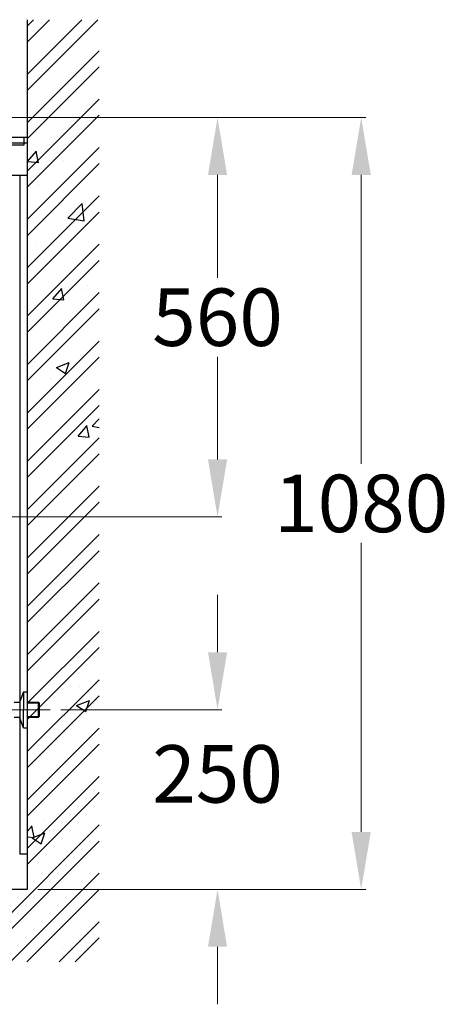
# Model space of a CAD drawing. Units: millimetres. Extents: x -14451 to -9451, y -7636 to -756.
# Drawn here: x -12342 to -11746, y -6513 to -5143 of the extents above; entities that cross this region are included whole.
import ezdxf

# ---------------------------------------------------------------- set-up
doc = ezdxf.new("R2010")
doc.units = ezdxf.units.MM
doc.linetypes.add('HIDDEN', pattern=[9.525, 6.35, -3.175])
for name, color, linetype in [('BODY', 7, 'Continuous'), ('HATCH', 2, 'Continuous'), ('HIDDEN', 3, 'HIDDEN')]:
    doc.layers.add(name, color=color, linetype=linetype)
doc.layers.add('CEN', color=1, linetype='Continuous', lineweight=9)
doc.layers.add('DIM', color=2, linetype='Continuous', lineweight=13)
doc.styles.add('工程字', font='gbenor.shx', dxfattribs={"bigfont": 'gbcbig.shx'})
doc.dimstyles.new('biaozhu', dxfattribs={"dimtxt": 60, "dimasz": 35, "dimexe": 6.25, "dimexo": 6.25, "dimgap": 5, "dimtad": 1, "dimdec": 0, "dimzin": 0, "dimdsep": 46, "dimtxsty": '工程字', "dimcen": 0.01, "dimclrd": 256, "dimclre": 256, "dimclrt": 256, "dimadec": 0, "dimazin": 0, "dimtfac": 1, "dimtdec": 0, "dimtofl": 0, "dimtmove": 0, "dimatfit": 3, "dimfxl": 0.3, "dimtolj": 1, "dimtzin": 0, "dimlwd": 13, "dimlwe": 13, "dimarcsym": 0})

# ---------------------------------------------------------------- blocks, each defined once
blk = doc.blocks.new('*D187')
at = {"layer": 'Defpoints', "color": 0, "transparency": 16777216}
for p in [(-12376.7, -5278.8), (-11867, -5278.8), (-12331.8, -6353.2)]:
    blk.add_point(p, dxfattribs=at)
at = {"layer": 'DIM', "lineweight": 13, "transparency": 16777216}
for p, q in [((-12361.7, -5278.8), (-11860.7, -5278.8)), ((-11867, -5358.8), (-11867, -5761)), ((-11867, -6273.2), (-11867, -5871)), ((-12316.8, -6353.2), (-11860.7, -6353.2))]:
    blk.add_line(p, q, dxfattribs=at)
at = {"layer": 'DIM', "transparency": 16777216}
for points in [[(-11880.3, -5358.8), (-11853.6, -5358.8), (-11867, -5278.8)], [(-11880.3, -6273.2), (-11853.6, -6273.2), (-11867, -6353.2)]]:
    blk.add_solid(points, dxfattribs=at)
at = {"layer": 'DIM', "transparency": 16777216, "insert": (-11867, -5816), "char_height": 80, "attachment_point": 5, "style": '工程字'}
blk.add_mtext('\\A1;{\\Fgbenor,gbcbig|c136;1080}', dxfattribs=at)
blk = doc.blocks.new('*D168')
at = {"layer": 'Defpoints', "color": 0, "transparency": 16777216}
for p in [(-12377.9, -5278.8), (-12066.8, -5278.8), (-12472.5, -5834.7)]:
    blk.add_point(p, dxfattribs=at)
at = {"layer": 'DIM', "lineweight": 13, "transparency": 16777216}
for p, q in [((-12362.9, -5278.8), (-12060.6, -5278.8)), ((-12066.8, -5358.8), (-12066.8, -5501.8)), ((-12066.8, -5754.7), (-12066.8, -5611.8)), ((-12457.5, -5834.7), (-12060.6, -5834.7))]:
    blk.add_line(p, q, dxfattribs=at)
at = {"layer": 'DIM', "transparency": 16777216}
for points in [[(-12080.1, -5358.8), (-12053.5, -5358.8), (-12066.8, -5278.8)], [(-12080.1, -5754.7), (-12053.5, -5754.7), (-12066.8, -5834.7)]]:
    blk.add_solid(points, dxfattribs=at)
at = {"layer": 'DIM', "transparency": 16777216, "insert": (-12066.8, -5556.8), "char_height": 80, "attachment_point": 5, "style": '工程字'}
blk.add_mtext('\\A1;{\\Fgbenor,gbcbig|c136;560}', dxfattribs=at)
blk = doc.blocks.new('*D224')
at = {"layer": 'Defpoints', "color": 0, "transparency": 16777216}
for p in [(-12299.6, -6103.2), (-12066.8, -6103.2), (-12331.8, -6353.2)]:
    blk.add_point(p, dxfattribs=at)
at = {"layer": 'DIM', "lineweight": 13, "transparency": 16777216}
for p, q in [((-12066.8, -6023.2), (-12066.8, -5943.2)), ((-12284.6, -6103.2), (-12060.6, -6103.2)), ((-12316.8, -6353.2), (-12060.6, -6353.2)), ((-12066.8, -6433.2), (-12066.8, -6513.2))]:
    blk.add_line(p, q, dxfattribs=at)
at = {"layer": 'DIM', "transparency": 16777216}
for points in [[(-12080.1, -6023.2), (-12053.5, -6023.2), (-12066.8, -6103.2)], [(-12080.1, -6433.2), (-12053.5, -6433.2), (-12066.8, -6353.2)]]:
    blk.add_solid(points, dxfattribs=at)
at = {"layer": 'DIM', "transparency": 16777216, "insert": (-12066.8, -6192.5), "char_height": 80, "attachment_point": 5, "style": '工程字'}
blk.add_mtext('\\A1;250', dxfattribs=at)

msp = doc.modelspace()

# ---------------------------------------------------------------- hatches: boundary and pattern name
at = {"layer": 'HATCH'}
h = msp.add_hatch(dxfattribs=at)
h.set_pattern_fill('ANSI32', color=256, scale=5, style=0)
h.set_pattern_definition([(45, (-52706.295, -8011.036), (-33.67596, 33.67596), []), (45, (-52683.844, -8011.036), (-33.67596, 33.67596), [])])
h.paths.add_polyline_path([(-12231.4, -5142.7), (-12331.8, -5142.7), (-12331.4, -6354.1), (-13651.6, -6354.1), (-13651.6, -6454.1), (-12331.4, -6454.1), (-12231.4, -6454.1)])
h = msp.add_hatch(dxfattribs=at)
h.set_pattern_fill('AR-CONC', color=256, style=0)
h.set_pattern_definition([(50, (-52706.3, -8011.04), (182.18467, -15.9391), [19.05, -209.55]), (355, (-52706.3, -8011.04), (-35.2428, 191.0566), [15.24, -167.64]), (100.451, (-52691.11, -8012.36), (146.9425, 175.1167), [16.19, -178.09]), (46.1842, (-52706.3, -7960.24), (271.079, -42.0423), [28.575, -314.325]), (96.6356, (-52683.7, -7963.74), (237.4042, 247.4256), [24.285, -267.135]), (351.184, (-52706.3, -7960.24), (237.4046, 247.4251), [22.86, -251.46]), (21, (-52680.9, -7972.94), (151.6149, -102.2655), [19.05, -209.55]), (326, (-52680.9, -7972.94), (61.802, 184.188), [15.24, -167.64]), (71.4514, (-52668.26, -7981.46), (213.4165, 81.92286), [16.19, -178.09]), (37.5, (-52706.295, -8011.036), (3.0886, 84.55504), [0, -165.608, 0, -170.18, 0, -168.275]), (7.5, (-52706.295, -8011.04), (66.81966, 100.18057), [0, -97.028, 0, -161.798, 0, -64.135]), (327.5, (-52762.937, -8011.036), (135.5906, -5.72874), [0, -63.5, 0, -198.12, 0, -262.89]), (317.5, (-52788.34, -8011.04), (148.12918, 25.4265), [0, -82.55, 0, -131.572, 0, -186.69])])
h.paths.add_polyline_path([(-12231.4, -5280.7), (-12331.4, -5280.7), (-12331.4, -6354.1), (-13651.6, -6354.1), (-13651.6, -6454.1), (-12331.4, -6454.1), (-12231.4, -6454.1)])

# ---------------------------------------------------------------- linework, layer by layer
msp.add_line((-12331.8, -6304.3), (-12341.8, -6304.3))
at = {"layer": 'BODY'}
for p, q in [((-12331.8, -5142.7), (-12331.8, -6353.2)), ((-13087.7, -5314), (-12331.8, -5314)), ((-13014.3, -5317), (-12335.8, -5317)), ((-12365.6, -5306), (-12331.8, -5306)), ((-12335.8, -5317), (-12335.8, -5306)), ((-12331.8, -5306), (-12331.8, -5359)), ((-12979.3, -5359), (-12331.8, -5359)), ((-12341.8, -5359), (-12341.8, -6304.3)), ((-12331.8, -5359), (-12331.8, -6304.3)), ((-12331.8, -6353.2), (-13651.6, -6353.2))]:
    msp.add_line(p, q, dxfattribs=at)
at = {"layer": 'CEN'}
msp.add_line((-12299.6, -6103.2), (-12413.7, -6103.2), dxfattribs=at)
at = {"layer": 'HIDDEN', "ltscale": 25}
for p, q in [((-12336.8, -6078.2), (-12341.8, -6091.7)), ((-12336.8, -6078.2), (-12331.8, -6078.2)), ((-12336.8, -6078.2), (-12336.8, -6103.2)), ((-12349.7, -6092.7), (-12341.8, -6092.7)), ((-12336.8, -6128.2), (-12336.8, -6103.2)), ((-12349.7, -6113.7), (-12341.8, -6113.7)), ((-12336.8, -6128.2), (-12341.8, -6114.7)), ((-12336.8, -6128.2), (-12331.8, -6128.2))]:
    msp.add_line(p, q, dxfattribs=at)
at = {"layer": 'HIDDEN', "ltscale": 20}
for p, q in [((-12331.8, -6092.7), (-12315.8, -6092.7)), ((-12331.8, -6093.7), (-12314.8, -6093.7)), ((-12315.8, -6113.7), (-12315.8, -6092.7)), ((-12315.8, -6092.7), (-12314.8, -6093.7)), ((-12314.8, -6093.7), (-12314.8, -6112.7)), ((-12331.8, -6112.7), (-12314.8, -6112.7)), ((-12331.8, -6113.7), (-12315.8, -6113.7)), ((-12315.8, -6113.7), (-12314.8, -6112.7))]:
    msp.add_line(p, q, dxfattribs=at)

# ---------------------------------------------------------------- dimensions: what is measured, and where the dimension line sits
at = {"layer": 'DIM'}
for base, p1, p2, text, picture, middle in [((-12066.8, -5278.8), (-12472.5, -5834.7), (-12377.9, -5278.8), '{\\Fgbenor,gbcbig|c136;560}', '*D168', (-12066.8, -5556.8)), ((-11867, -5278.8), (-12331.8, -6353.2), (-12376.7, -5278.8), '{\\Fgbenor,gbcbig|c136;1080}', '*D187', (-11867, -5816))]:
    dim = msp.add_linear_dim(base=base, p1=p1, p2=p2, angle=90, text=text, dimstyle='biaozhu', override={"dimtxt": 80, "dimasz": 80, "dimexo": 15, "dimgap": 15, "dimtih": 1, "dimdle": 20}, dxfattribs=at)
    dim.commit()
    dim.dimension.update_dxf_attribs({"geometry": picture, "text_midpoint": middle})
dim = msp.add_linear_dim(base=(-12066.8, -6103.2), p1=(-12331.8, -6353.2), p2=(-12299.6, -6103.2), angle=90, dimstyle='biaozhu', override={"dimtxt": 80, "dimasz": 80, "dimexo": 15, "dimgap": 15, "dimtih": 1, "dimdle": 20}, dxfattribs=at)
dim.commit()
dim.dimension.update_dxf_attribs({"geometry": '*D224', "text_midpoint": (-12066.8, -6192.5), "dimtype": 160})

doc.saveas('drawing.dxf')
